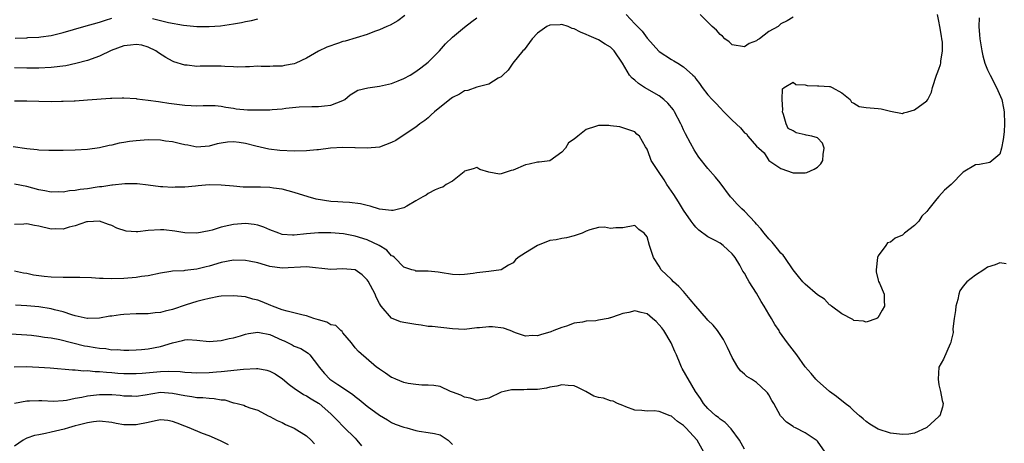
# Model space of a CAD drawing. Units: inches. Extents: x 2526000 to 2529000, y 1539000 to 1542000.
# Drawn here: x 2528674 to 2528836, y 1539644 to 1539714 of the extents above; entities that cross this region are included whole.
import ezdxf

# ---------------------------------------------------------------- set-up
doc = ezdxf.new("R2010")
doc.units = ezdxf.units.IN
doc.header["$MEASUREMENT"] = 0
doc.layers.add('LD25261539_2ft', color=253, linetype='Continuous')

msp = doc.modelspace()

# ---------------------------------------------------------------- linework, layer by layer
at = {"layer": 'LD25261539_2ft'}
for points, elevation in [([(2528831.58, 1539714.42), (2528831.56, 1539713), (2528831.66, 1539711.66), (2528831.69, 1539711), (2528832.03, 1539709), (2528832.2, 1539708.19), (2528832.56, 1539707), (2528833, 1539705.88), (2528833.43, 1539705), (2528834.47, 1539703), (2528835.31, 1539701), (2528835.58, 1539699.58), (2528835.74, 1539699), (2528835.77, 1539697), (2528835.69, 1539695.69), (2528835.57, 1539694.43), (2528835.3, 1539693), (2528835, 1539692.04), (2528833.34, 1539690.66), (2528831.68, 1539690.32), (2528831, 1539690.25), (2528829, 1539689.04), (2528827, 1539687), (2528825.9, 1539686.1), (2528824.95, 1539685.05), (2528824.67, 1539684.67), (2528823.35, 1539683), (2528823.18, 1539682.82), (2528823, 1539682.57), (2528822.19, 1539681.81), (2528821.68, 1539681), (2528821, 1539680.29), (2528819.34, 1539679), (2528819, 1539678.71), (2528817.79, 1539678.21), (2528817, 1539677.56), (2528816.56, 1539677.44), (2528816.26, 1539677), (2528815, 1539675.29), (2528814.87, 1539675), (2528814.65, 1539673), (2528814.66, 1539672.66), (2528815, 1539671.27), (2528815.06, 1539671.06), (2528815.21, 1539670.79), (2528815.96, 1539669), (2528815.97, 1539667.97), (2528816.06, 1539667), (2528815.66, 1539666.34), (2528814.92, 1539665.08), (2528814.76, 1539665), (2528813, 1539664.36), (2528812.57, 1539664.57), (2528811, 1539664.68), (2528810.83, 1539664.83), (2528809, 1539665.76), (2528807.33, 1539667), (2528807.17, 1539667.17), (2528807, 1539667.24), (2528806.15, 1539668.15), (2528805, 1539668.89), (2528803, 1539670.62), (2528802.63, 1539671), (2528801.92, 1539671.92), (2528801, 1539672.98), (2528799.66, 1539675), (2528799.38, 1539675.38), (2528799, 1539675.74), (2528798.47, 1539676.47), (2528798, 1539677), (2528797.57, 1539677.57), (2528797, 1539678.1), (2528796.27, 1539679), (2528795.73, 1539679.73), (2528795, 1539680.5), (2528794.78, 1539680.78), (2528793, 1539682.64), (2528792.6, 1539683), (2528791.81, 1539683.81), (2528791, 1539684.71), (2528790.86, 1539684.86), (2528790.73, 1539685), (2528789, 1539687.32), (2528788.24, 1539688.24), (2528787, 1539689.67), (2528785.54, 1539691.54), (2528785, 1539692.3), (2528784.73, 1539692.73), (2528784.17, 1539693.83), (2528783.34, 1539695.34), (2528783, 1539696.02), (2528782.7, 1539696.7), (2528782.58, 1539697), (2528781.52, 1539699), (2528781.33, 1539699.33), (2528780.42, 1539700.42), (2528779.76, 1539701), (2528779, 1539701.62), (2528776.58, 1539703), (2528775.62, 1539703.63), (2528775, 1539704.2), (2528774.53, 1539704.53), (2528774.13, 1539705), (2528772.95, 1539707), (2528771.61, 1539709), (2528771, 1539709.6), (2528770.12, 1539710.12), (2528769, 1539710.81), (2528767.46, 1539711.46), (2528767, 1539711.71), (2528766.07, 1539712.07), (2528765, 1539712.64), (2528764.71, 1539712.71), (2528764.05, 1539713), (2528763, 1539713.34), (2528762.69, 1539713.31), (2528761, 1539713.24), (2528760.51, 1539713), (2528759, 1539711.9), (2528758.11, 1539711), (2528756.8, 1539709.2), (2528756.57, 1539709), (2528754.92, 1539707), (2528754.17, 1539705.83), (2528753.28, 1539705), (2528753, 1539704.75), (2528752.51, 1539704.51), (2528751, 1539703.55), (2528749.03, 1539703.03), (2528747.51, 1539702.49), (2528747, 1539702.41), (2528746.14, 1539701.86), (2528745, 1539701.31), (2528744.58, 1539701), (2528742.07, 1539699), (2528741.53, 1539698.47), (2528741, 1539698.01), (2528740.45, 1539697.55), (2528739.65, 1539697), (2528739, 1539696.47), (2528736.74, 1539695), (2528735.71, 1539694.29), (2528735, 1539693.92), (2528733, 1539693.17), (2528730.99, 1539693.01), (2528729, 1539693.08), (2528728.93, 1539693.07), (2528727, 1539693.09), (2528724.98, 1539692.98), (2528723, 1539692.74), (2528722.72, 1539692.72), (2528721, 1539692.54), (2528719, 1539692.51), (2528716.62, 1539692.62), (2528714.83, 1539692.83), (2528712.69, 1539693.31), (2528711, 1539693.79), (2528709.95, 1539693.95), (2528709, 1539694.04), (2528708.03, 1539693.97), (2528707, 1539693.82), (2528706.3, 1539693.7), (2528705, 1539693.32), (2528703, 1539693.17), (2528701.5, 1539693.5), (2528701, 1539693.56), (2528700.31, 1539693.69), (2528699, 1539694.02), (2528697.82, 1539694.18), (2528697, 1539694.31), (2528695, 1539694.38), (2528693, 1539694.22), (2528691.92, 1539694.08), (2528691, 1539693.92), (2528690.19, 1539693.81), (2528689, 1539693.51), (2528688.56, 1539693.44), (2528687, 1539693.05), (2528685, 1539692.77), (2528683, 1539692.66), (2528681, 1539692.61), (2528679, 1539692.6), (2528678.63, 1539692.63), (2528677, 1539692.68), (2528676.73, 1539692.73), (2528675, 1539692.87), (2528672.78, 1539693.22)], 8592), ([(2528737.18, 1539714.82), (2528736.05, 1539713.95), (2528734.77, 1539713.23), (2528734.22, 1539713), (2528733, 1539712.45), (2528732.18, 1539712.18), (2528731, 1539711.71), (2528727.39, 1539710.61), (2528727, 1539710.53), (2528726.27, 1539710.27), (2528724.36, 1539709.64), (2528723, 1539708.93), (2528721, 1539707.8), (2528719.27, 1539707), (2528719, 1539706.89), (2528717.41, 1539706.59), (2528717, 1539706.49), (2528715.53, 1539706.47), (2528715, 1539706.44), (2528713.55, 1539706.45), (2528713, 1539706.48), (2528711.63, 1539706.37), (2528711, 1539706.4), (2528709.68, 1539706.32), (2528709, 1539706.39), (2528707.59, 1539706.41), (2528707, 1539706.48), (2528703.51, 1539706.49), (2528703, 1539706.43), (2528701.37, 1539706.63), (2528701, 1539706.64), (2528699.22, 1539707.22), (2528699, 1539707.31), (2528697.89, 1539707.89), (2528696.67, 1539708.67), (2528696.21, 1539709), (2528695, 1539709.6), (2528693.92, 1539709.92), (2528693, 1539710.07), (2528692.05, 1539709.95), (2528691, 1539709.85), (2528688.91, 1539709.09), (2528687, 1539708.13), (2528685, 1539707.4), (2528683.1, 1539706.9), (2528681.43, 1539706.57), (2528679, 1539706.25), (2528677, 1539706.14), (2528675, 1539706.15), (2528673, 1539706.21)], 8588), ([(2528673, 1539700.77), (2528675, 1539700.81), (2528677, 1539700.71), (2528679, 1539700.67), (2528680.72, 1539700.72), (2528681, 1539700.72), (2528682.81, 1539700.81), (2528683, 1539700.81), (2528685, 1539700.93), (2528688.8, 1539701.2), (2528689, 1539701.23), (2528690.72, 1539701.28), (2528691, 1539701.3), (2528693, 1539701.16), (2528693.13, 1539701.13), (2528695, 1539700.89), (2528696.65, 1539700.65), (2528697, 1539700.62), (2528698.39, 1539700.39), (2528701, 1539700.05), (2528702.02, 1539700.02), (2528703, 1539699.95), (2528704.04, 1539700.04), (2528705, 1539700.01), (2528706.01, 1539700.01), (2528707, 1539699.92), (2528707.74, 1539699.74), (2528709, 1539699.56), (2528709.45, 1539699.45), (2528711.31, 1539699.31), (2528713, 1539699.3), (2528715, 1539699.33), (2528715.38, 1539699.38), (2528717, 1539699.47), (2528717.59, 1539699.59), (2528719.81, 1539699.81), (2528721.86, 1539699.86), (2528723, 1539699.84), (2528723.97, 1539699.97), (2528725, 1539700.07), (2528727, 1539700.82), (2528727.33, 1539701), (2528728.21, 1539701.79), (2528729, 1539702.24), (2528729.47, 1539702.53), (2528731.08, 1539702.92), (2528733, 1539703.2), (2528735, 1539703.63), (2528736.08, 1539704.08), (2528737, 1539704.44), (2528738.03, 1539705), (2528739, 1539705.62), (2528739.78, 1539706.22), (2528741, 1539707.12), (2528742.85, 1539709), (2528743.84, 1539710.16), (2528745, 1539711.26), (2528747, 1539712.9), (2528748.18, 1539713.82), (2528749, 1539714.44)], 8590), ([(2528673.12, 1539711.11), (2528675, 1539711.16), (2528675.18, 1539711.18), (2528677, 1539711.27), (2528677.33, 1539711.33), (2528679, 1539711.53), (2528679.71, 1539711.71), (2528681, 1539712), (2528684.4, 1539713), (2528687, 1539713.73), (2528687.97, 1539714.03), (2528689, 1539714.37)], 8586), ([(2528695.67, 1539714.33), (2528697, 1539714.01), (2528698.34, 1539713.66), (2528700.78, 1539713.22), (2528702.97, 1539713.03), (2528705, 1539712.99), (2528706.88, 1539713.12), (2528709, 1539713.43), (2528710.31, 1539713.69), (2528711, 1539713.84), (2528711.98, 1539714.02), (2528713, 1539714.25)], 8586), ([(2528773.58, 1539715), (2528775, 1539713.43), (2528776.22, 1539712.22), (2528777, 1539711.11), (2528777.06, 1539711.06), (2528778.94, 1539708.94), (2528779, 1539708.89), (2528781, 1539707.57), (2528781.39, 1539707.39), (2528782.04, 1539707), (2528783, 1539706.38), (2528784.54, 1539705), (2528784.78, 1539704.78), (2528785, 1539704.4), (2528785.62, 1539703.62), (2528786.06, 1539703), (2528787, 1539701.79), (2528787.68, 1539701), (2528788.34, 1539700.34), (2528789, 1539699.61), (2528789.63, 1539699), (2528791, 1539697.6), (2528792.36, 1539696.36), (2528793, 1539695.55), (2528793.35, 1539695.35), (2528793.59, 1539695), (2528795, 1539693.35), (2528795.36, 1539693), (2528796.25, 1539692.25), (2528797, 1539690.99), (2528799, 1539689.65), (2528801, 1539688.96), (2528803, 1539688.92), (2528803.26, 1539689), (2528804.47, 1539689.53), (2528805, 1539689.88), (2528805.59, 1539690.41), (2528805.9, 1539691), (2528805.95, 1539691.95), (2528806.1, 1539693), (2528805.85, 1539693.85), (2528805, 1539694.69), (2528804.08, 1539695), (2528803.16, 1539695.16), (2528803, 1539695.17), (2528801.53, 1539695.53), (2528801, 1539695.83), (2528800.22, 1539696.22), (2528799.86, 1539697), (2528799.44, 1539698.56), (2528799.26, 1539699), (2528799.31, 1539699.31), (2528799.19, 1539701), (2528799.26, 1539702.74), (2528799.52, 1539703), (2528801, 1539703.85), (2528801.48, 1539703.48), (2528803, 1539703.41), (2528803.31, 1539703.31), (2528805, 1539703.28), (2528805.25, 1539703.25), (2528807, 1539703.15), (2528807.12, 1539703.12), (2528807.44, 1539703), (2528809, 1539702.12), (2528810.4, 1539701), (2528810.59, 1539700.59), (2528811, 1539700.39), (2528811.87, 1539699.87), (2528813, 1539699.7), (2528813.66, 1539699.66), (2528815, 1539699.51), (2528815.49, 1539699.49), (2528817, 1539699.07), (2528819, 1539698.73), (2528819.17, 1539698.83), (2528819.9, 1539699), (2528821, 1539699.32), (2528823, 1539700.81), (2528823.15, 1539701), (2528823.78, 1539702.22), (2528823.95, 1539703), (2528824.59, 1539705), (2528824.7, 1539705.3), (2528825, 1539706.02), (2528825.24, 1539706.76), (2528825.3, 1539707), (2528825.32, 1539707.32), (2528825.59, 1539709), (2528825.55, 1539710.45), (2528825.48, 1539711), (2528825.4, 1539711.4), (2528825.16, 1539713), (2528825, 1539713.88), (2528824.74, 1539715)], 8590), ([(2528801, 1539714.55), (2528800.06, 1539713.94), (2528799, 1539713.45), (2528798.76, 1539713.24), (2528798.53, 1539713), (2528797, 1539712.18), (2528795.47, 1539711), (2528795.16, 1539710.84), (2528795, 1539710.68), (2528793.78, 1539710.22), (2528793, 1539709.67), (2528791, 1539710.01), (2528790.49, 1539710.49), (2528789.8, 1539711), (2528789.41, 1539711.41), (2528789, 1539711.7), (2528788.4, 1539712.4), (2528787.7, 1539713), (2528787, 1539713.74), (2528785.75, 1539715)], 8588), ([(2528836.03, 1539673.97), (2528835, 1539674.16), (2528834.21, 1539673.79), (2528833, 1539673.44), (2528832.38, 1539673), (2528831, 1539672.13), (2528829.6, 1539671), (2528829, 1539670.33), (2528828.45, 1539669.55), (2528828.28, 1539669), (2528828.09, 1539668.09), (2528827.78, 1539667), (2528827.72, 1539666.28), (2528827.49, 1539665), (2528827.27, 1539663.27), (2528827.33, 1539662.67), (2528827, 1539661.35), (2528826.95, 1539661.05), (2528826.84, 1539660.84), (2528825.72, 1539658.28), (2528825, 1539657), (2528824.86, 1539655), (2528825, 1539654.06), (2528825.26, 1539653), (2528825.5, 1539651.5), (2528825.68, 1539651), (2528825.59, 1539650.41), (2528825.13, 1539649), (2528825, 1539648.86), (2528823, 1539647.06), (2528822.89, 1539647), (2528821, 1539646.14), (2528820.03, 1539645.97), (2528819, 1539645.9), (2528818, 1539646), (2528817, 1539646.15), (2528815, 1539646.81), (2528813.63, 1539647.63), (2528813, 1539648.05), (2528812.51, 1539648.51), (2528811.92, 1539649), (2528811, 1539649.8), (2528810.4, 1539650.4), (2528809.57, 1539651), (2528808.17, 1539652.17), (2528807, 1539652.97), (2528805.94, 1539653.94), (2528805, 1539654.74), (2528804.76, 1539655), (2528803.96, 1539655.96), (2528803, 1539657.06), (2528801.6, 1539659), (2528800.07, 1539661), (2528798.8, 1539662.8), (2528798.7, 1539663), (2528798.02, 1539664.02), (2528797.48, 1539665), (2528797, 1539665.72), (2528796.26, 1539667), (2528795.78, 1539667.78), (2528795, 1539669.14), (2528793.79, 1539671), (2528793.49, 1539671.49), (2528793, 1539672.46), (2528792.76, 1539672.76), (2528792.65, 1539673), (2528792.24, 1539673.76), (2528791.48, 1539675), (2528791.27, 1539675.27), (2528791, 1539675.63), (2528790.28, 1539676.28), (2528789.54, 1539677), (2528789, 1539677.38), (2528788.18, 1539677.82), (2528787, 1539678.4), (2528785.49, 1539679.49), (2528785, 1539680.02), (2528784.56, 1539680.56), (2528784.28, 1539681), (2528783, 1539682.82), (2528782.18, 1539684.18), (2528781.4, 1539685.4), (2528780.27, 1539687), (2528779.81, 1539687.81), (2528778.86, 1539689.14), (2528777.69, 1539691), (2528777.49, 1539691.49), (2528777, 1539692.86), (2528776.76, 1539693.24), (2528775.75, 1539695), (2528775.32, 1539695.32), (2528775, 1539695.67), (2528773, 1539696.34), (2528772.53, 1539696.53), (2528771, 1539696.68), (2528770.74, 1539696.74), (2528769, 1539696.71), (2528768.55, 1539696.55), (2528767, 1539696.07), (2528765.64, 1539695), (2528765, 1539694.47), (2528764.11, 1539693.89), (2528763.58, 1539693), (2528763, 1539692.34), (2528761, 1539690.93), (2528759.28, 1539690.72), (2528759, 1539690.7), (2528757.63, 1539690.37), (2528757, 1539690.28), (2528755, 1539689.39), (2528754.68, 1539689.32), (2528753, 1539688.77), (2528752.72, 1539688.72), (2528751, 1539689.04), (2528749.49, 1539689.49), (2528749, 1539689.82), (2528748.39, 1539689.61), (2528747, 1539689.2), (2528746.91, 1539689.09), (2528745, 1539687.57), (2528743.99, 1539687), (2528743.42, 1539686.58), (2528743, 1539686.5), (2528742.16, 1539686.16), (2528741, 1539685.52), (2528740.7, 1539685.3), (2528740.12, 1539685), (2528739, 1539684.34), (2528737.49, 1539683.49), (2528737, 1539683.18), (2528735.27, 1539682.73), (2528735, 1539682.73), (2528733.02, 1539682.98), (2528731.48, 1539683.48), (2528731, 1539683.56), (2528729.86, 1539683.86), (2528728.08, 1539684.08), (2528727, 1539684.11), (2528726.18, 1539684.18), (2528725, 1539684.23), (2528722.62, 1539684.62), (2528721.27, 1539685), (2528719, 1539685.71), (2528717, 1539686.24), (2528715.56, 1539686.44), (2528715, 1539686.54), (2528713.43, 1539686.57), (2528713, 1539686.59), (2528711, 1539686.6), (2528710.61, 1539686.61), (2528709, 1539686.73), (2528707, 1539686.93), (2528705.02, 1539686.98), (2528703.17, 1539686.83), (2528702.77, 1539686.77), (2528701, 1539686.59), (2528699.43, 1539686.57), (2528699, 1539686.53), (2528697.36, 1539686.64), (2528697, 1539686.64), (2528695, 1539686.89), (2528693.14, 1539687.14), (2528691.16, 1539687.16), (2528689.1, 1539686.9), (2528689, 1539686.9), (2528687.37, 1539686.63), (2528687, 1539686.62), (2528686.57, 1539686.57), (2528685, 1539686.34), (2528683.81, 1539686.19), (2528683, 1539686.05), (2528682.04, 1539685.96), (2528681, 1539685.79), (2528680.2, 1539685.8), (2528679, 1539685.78), (2528677.98, 1539685.98), (2528677, 1539686.16), (2528675, 1539686.7), (2528673, 1539687.07)], 8594), ([(2528806.29, 1539643), (2528805, 1539644.82), (2528804.91, 1539644.91), (2528804.81, 1539645), (2528803, 1539646.19), (2528801.41, 1539647), (2528801.13, 1539647.13), (2528801, 1539647.23), (2528799.92, 1539647.92), (2528798.96, 1539649), (2528797.85, 1539651), (2528797.51, 1539651.51), (2528797, 1539652.46), (2528796.78, 1539652.78), (2528796.61, 1539653), (2528795, 1539654.44), (2528794.15, 1539655), (2528793.43, 1539655.43), (2528793, 1539655.83), (2528792.37, 1539656.37), (2528791.91, 1539657), (2528791, 1539658.55), (2528790.23, 1539660.23), (2528789.56, 1539661.56), (2528788.58, 1539663), (2528787.88, 1539663.88), (2528787, 1539664.73), (2528786.78, 1539665), (2528785, 1539667.01), (2528784.11, 1539668.11), (2528783, 1539669.44), (2528782.23, 1539670.23), (2528781.36, 1539671), (2528781, 1539671.38), (2528779.34, 1539673), (2528779, 1539673.58), (2528778.08, 1539675), (2528777.39, 1539677), (2528777, 1539678.41), (2528776.55, 1539679), (2528775.65, 1539679.65), (2528775, 1539680.27), (2528773, 1539679.91), (2528771.88, 1539679.88), (2528771, 1539679.79), (2528769.99, 1539679.99), (2528769, 1539679.95), (2528767.59, 1539679.59), (2528767, 1539679.34), (2528766.32, 1539679), (2528765, 1539678.57), (2528763.77, 1539678.23), (2528763, 1539678.17), (2528762.07, 1539677.93), (2528761, 1539677.81), (2528759, 1539677), (2528757, 1539675.77), (2528755.83, 1539675), (2528755.39, 1539674.61), (2528755, 1539674.13), (2528754.22, 1539673.78), (2528753, 1539673), (2528751, 1539672.71), (2528749, 1539672.5), (2528748.41, 1539672.41), (2528747, 1539672.23), (2528746.19, 1539672.19), (2528745, 1539672.21), (2528743, 1539672.55), (2528742.63, 1539672.63), (2528741, 1539672.75), (2528740.8, 1539672.8), (2528739, 1539672.79), (2528738.86, 1539672.86), (2528738.33, 1539673), (2528737, 1539673.44), (2528735.48, 1539675), (2528735.22, 1539675.22), (2528735, 1539675.32), (2528734.2, 1539676.2), (2528732.98, 1539676.98), (2528731, 1539677.91), (2528729, 1539678.54), (2528727.1, 1539678.9), (2528725, 1539679.07), (2528723, 1539679.09), (2528721, 1539678.89), (2528719, 1539678.67), (2528718.68, 1539678.68), (2528717, 1539678.83), (2528716.45, 1539679), (2528715, 1539679.56), (2528713.99, 1539679.99), (2528713, 1539680.32), (2528712.43, 1539680.43), (2528711, 1539680.63), (2528709, 1539680.47), (2528708.26, 1539680.26), (2528707, 1539679.99), (2528705.51, 1539679.51), (2528705, 1539679.38), (2528703, 1539679), (2528701, 1539679.07), (2528699.37, 1539679.37), (2528697.55, 1539679.55), (2528697, 1539679.58), (2528695, 1539679.46), (2528693.26, 1539679.26), (2528693, 1539679.26), (2528691.36, 1539679.36), (2528689.83, 1539679.83), (2528689, 1539680.29), (2528688.46, 1539680.46), (2528687, 1539681), (2528685, 1539680.89), (2528684.86, 1539680.86), (2528683, 1539680.21), (2528682.01, 1539680.01), (2528681, 1539679.67), (2528679.75, 1539679.75), (2528679, 1539679.7), (2528677, 1539680.15), (2528676.26, 1539680.26), (2528675, 1539680.56), (2528674.51, 1539680.51), (2528673, 1539680.46)], 8596), ([(2528793, 1539643.49), (2528792.22, 1539645), (2528790.84, 1539646.84), (2528789.86, 1539647.86), (2528789, 1539648.46), (2528788.72, 1539648.72), (2528788.32, 1539649), (2528787, 1539650.18), (2528786.27, 1539651), (2528785.81, 1539651.81), (2528784.99, 1539653.01), (2528782.78, 1539656.78), (2528782.67, 1539657), (2528782.46, 1539657.54), (2528781.83, 1539659), (2528781.56, 1539659.56), (2528780.94, 1539661), (2528779.75, 1539663), (2528779.44, 1539663.44), (2528779, 1539663.96), (2528778.49, 1539664.49), (2528777.92, 1539665), (2528777, 1539665.74), (2528776.04, 1539665.96), (2528775, 1539666.27), (2528774.02, 1539665.98), (2528773, 1539665.79), (2528772.4, 1539665.6), (2528771, 1539665.08), (2528770.92, 1539665.08), (2528770.6, 1539665), (2528769, 1539664.7), (2528768.58, 1539664.58), (2528767, 1539664.53), (2528766.38, 1539664.38), (2528765, 1539664.2), (2528763.74, 1539663.74), (2528763, 1539663.51), (2528761.68, 1539663), (2528761.18, 1539662.82), (2528761, 1539662.73), (2528759.62, 1539662.38), (2528759, 1539662.15), (2528758.17, 1539662.17), (2528757, 1539662.11), (2528755.38, 1539662.62), (2528754.52, 1539663), (2528753.39, 1539663.39), (2528751.6, 1539663.6), (2528751, 1539663.64), (2528749.46, 1539663.46), (2528749, 1539663.43), (2528747, 1539663.19), (2528745, 1539663.27), (2528741.65, 1539663.65), (2528741, 1539663.7), (2528739.87, 1539663.87), (2528739, 1539663.98), (2528737, 1539664.32), (2528736.45, 1539664.45), (2528735, 1539665.02), (2528733.3, 1539667), (2528733.17, 1539667.17), (2528733, 1539667.47), (2528732.48, 1539668.48), (2528732.28, 1539669), (2528731.15, 1539671.15), (2528731, 1539671.35), (2528730.18, 1539672.18), (2528729, 1539672.97), (2528727, 1539673.13), (2528725, 1539673.04), (2528721, 1539673.47), (2528717, 1539673.24), (2528715, 1539673.56), (2528714.24, 1539673.76), (2528713, 1539674.13), (2528711.6, 1539674.4), (2528711, 1539674.53), (2528709, 1539674.56), (2528707, 1539674.18), (2528705, 1539673.6), (2528704.51, 1539673.49), (2528703, 1539673.09), (2528701, 1539672.87), (2528700.83, 1539672.83), (2528699, 1539672.78), (2528698.7, 1539672.7), (2528697, 1539672.46), (2528695, 1539672), (2528693.88, 1539671.88), (2528693, 1539671.74), (2528691, 1539671.59), (2528689, 1539671.53), (2528687.58, 1539671.58), (2528687, 1539671.58), (2528685.66, 1539671.66), (2528683.72, 1539671.72), (2528683, 1539671.71), (2528681.73, 1539671.73), (2528681, 1539671.71), (2528679, 1539671.78), (2528677.88, 1539671.88), (2528677, 1539671.99), (2528676.13, 1539672.13), (2528675, 1539672.37), (2528674.46, 1539672.46), (2528673, 1539672.76)], 8598), ([(2528786.33, 1539643), (2528785.22, 1539645), (2528783.39, 1539647), (2528783, 1539647.39), (2528782.03, 1539648.03), (2528781, 1539648.93), (2528780.8, 1539649), (2528779, 1539649.71), (2528778.19, 1539649.81), (2528777, 1539649.73), (2528776.12, 1539649.88), (2528775, 1539649.92), (2528773.52, 1539650.48), (2528773, 1539650.7), (2528772.16, 1539651), (2528771.42, 1539651.42), (2528771, 1539651.44), (2528769.86, 1539651.86), (2528769, 1539652.01), (2528768.23, 1539652.23), (2528766.92, 1539653), (2528765.64, 1539653.64), (2528765, 1539653.92), (2528764.02, 1539653.98), (2528763, 1539654.1), (2528762.14, 1539653.86), (2528761, 1539653.68), (2528760.46, 1539653.54), (2528759, 1539653.31), (2528757.3, 1539653.3), (2528756.73, 1539653.27), (2528755, 1539653.28), (2528754.74, 1539653.26), (2528753.49, 1539653), (2528753, 1539652.86), (2528751, 1539651.88), (2528749.63, 1539651.63), (2528749, 1539651.48), (2528747.89, 1539651.89), (2528747, 1539652.05), (2528746.39, 1539652.39), (2528745, 1539652.9), (2528744.68, 1539653), (2528743, 1539653.78), (2528741.96, 1539653.96), (2528741, 1539654.04), (2528739.97, 1539654.03), (2528739, 1539654.12), (2528737.7, 1539654.3), (2528737, 1539654.49), (2528735.68, 1539655), (2528735.22, 1539655.22), (2528735, 1539655.31), (2528734.02, 1539656.02), (2528733, 1539656.64), (2528732.8, 1539656.8), (2528732.5, 1539657), (2528729.55, 1539659.55), (2528729, 1539660.19), (2528728.41, 1539661), (2528727, 1539662.63), (2528726.86, 1539662.86), (2528726.64, 1539663), (2528725.82, 1539663.82), (2528725, 1539663.96), (2528724.37, 1539664.37), (2528723, 1539664.75), (2528722.21, 1539665), (2528721, 1539665.42), (2528720.46, 1539665.54), (2528717.83, 1539666.17), (2528717, 1539666.42), (2528715.43, 1539667), (2528715.14, 1539667.14), (2528713.71, 1539667.71), (2528713, 1539668.03), (2528712.19, 1539668.19), (2528711, 1539668.55), (2528709, 1539668.74), (2528707, 1539668.65), (2528706.59, 1539668.59), (2528705, 1539668.28), (2528704.08, 1539668.08), (2528703, 1539667.78), (2528701.24, 1539667.24), (2528699, 1539666.49), (2528697.79, 1539666.21), (2528697, 1539665.97), (2528696.1, 1539665.9), (2528695, 1539665.78), (2528693, 1539665.76), (2528691, 1539665.65), (2528690.42, 1539665.58), (2528689, 1539665.39), (2528688.65, 1539665.35), (2528687, 1539665.05), (2528685, 1539664.99), (2528684.92, 1539665), (2528683, 1539665.42), (2528682.43, 1539665.57), (2528681, 1539666.06), (2528679.6, 1539666.4), (2528679, 1539666.58), (2528677, 1539666.91), (2528675, 1539667.08), (2528673.17, 1539667.17)], 8600), ([(2528671.5, 1539662.5), (2528675, 1539662.28), (2528675.77, 1539662.23), (2528677, 1539662.1), (2528677.94, 1539661.94), (2528679, 1539661.82), (2528680.45, 1539661.55), (2528684.52, 1539660.52), (2528685, 1539660.43), (2528686.24, 1539660.24), (2528687, 1539660.09), (2528688.03, 1539660.03), (2528689, 1539659.86), (2528689.87, 1539659.87), (2528691, 1539659.77), (2528691.8, 1539659.8), (2528693, 1539659.82), (2528693.88, 1539659.88), (2528695, 1539659.99), (2528697, 1539660.37), (2528699, 1539661), (2528700.63, 1539661.37), (2528701, 1539661.5), (2528701.51, 1539661.51), (2528703, 1539661.41), (2528705, 1539661.19), (2528707, 1539661.37), (2528708.31, 1539661.69), (2528709, 1539661.83), (2528710.13, 1539662.13), (2528711, 1539662.4), (2528711.48, 1539662.52), (2528713, 1539662.73), (2528713.3, 1539662.7), (2528715, 1539662.37), (2528717, 1539661.45), (2528717.33, 1539661.33), (2528718.02, 1539661), (2528718.66, 1539660.66), (2528719, 1539660.44), (2528720.06, 1539660.06), (2528721.28, 1539659.28), (2528721.56, 1539659), (2528723, 1539657.16), (2528723.08, 1539657), (2528723.95, 1539655.95), (2528724.85, 1539655), (2528726.15, 1539654.15), (2528728.55, 1539652.55), (2528729, 1539652.17), (2528729.69, 1539651.69), (2528731, 1539650.55), (2528733, 1539649.07), (2528734.3, 1539648.3), (2528735, 1539647.86), (2528735.61, 1539647.61), (2528737, 1539647.11), (2528737.53, 1539647), (2528739, 1539646.56), (2528739.54, 1539646.46), (2528741, 1539646.25), (2528742.06, 1539646.06), (2528743, 1539645.85), (2528744.32, 1539645), (2528745, 1539644.28)], 8602), ([(2528672.95, 1539657.05), (2528674.91, 1539657.09), (2528677, 1539656.99), (2528678.85, 1539656.85), (2528682.53, 1539656.53), (2528683, 1539656.53), (2528684.39, 1539656.39), (2528685, 1539656.42), (2528686.27, 1539656.27), (2528687, 1539656.28), (2528688.14, 1539656.14), (2528689, 1539656.1), (2528690.01, 1539656.01), (2528691, 1539655.95), (2528693, 1539655.93), (2528693.99, 1539655.99), (2528697, 1539656.25), (2528698.31, 1539656.31), (2528700.25, 1539656.25), (2528701, 1539656.14), (2528702.11, 1539656.11), (2528703, 1539656.05), (2528705, 1539656.1), (2528706.2, 1539656.2), (2528707, 1539656.25), (2528710.66, 1539656.66), (2528712.78, 1539656.78), (2528713, 1539656.76), (2528714.5, 1539656.5), (2528715, 1539656.34), (2528715.87, 1539655.87), (2528717.06, 1539655.06), (2528718.16, 1539654.16), (2528719, 1539653.53), (2528720.5, 1539652.5), (2528721, 1539652.25), (2528721.75, 1539651.75), (2528723, 1539651.07), (2528723.1, 1539651), (2528725, 1539649.33), (2528725.35, 1539649), (2528726.14, 1539648.14), (2528727, 1539647.3), (2528727.14, 1539647.14), (2528729, 1539645.33), (2528729.31, 1539645), (2528730.07, 1539644.07)], 8604), ([(2528673, 1539651.09), (2528675, 1539651.44), (2528675.44, 1539651.44), (2528677, 1539651.53), (2528677.48, 1539651.48), (2528679.42, 1539651.42), (2528681, 1539651.51), (2528681.57, 1539651.57), (2528683, 1539651.87), (2528684.06, 1539652.06), (2528685, 1539652.29), (2528687, 1539652.51), (2528688.49, 1539652.49), (2528689, 1539652.47), (2528690.37, 1539652.37), (2528691, 1539652.29), (2528692.27, 1539652.27), (2528693, 1539652.24), (2528694.46, 1539652.46), (2528697, 1539652.86), (2528699, 1539652.73), (2528701, 1539652.3), (2528702.16, 1539652.16), (2528703, 1539652.02), (2528703.99, 1539651.99), (2528705, 1539651.88), (2528705.85, 1539651.85), (2528707, 1539651.62), (2528707.59, 1539651.59), (2528709, 1539651.14), (2528709.13, 1539651.13), (2528709.61, 1539651), (2528710.72, 1539650.72), (2528711, 1539650.58), (2528711.7, 1539650.3), (2528713, 1539649.91), (2528714.73, 1539649), (2528715, 1539648.88), (2528716.19, 1539648.19), (2528717, 1539647.89), (2528717.57, 1539647.57), (2528719, 1539646.95), (2528721, 1539645.67), (2528721.75, 1539645), (2528722.35, 1539644.35)], 8606), ([(2528708.19, 1539644.19), (2528706.87, 1539644.87), (2528705, 1539645.69), (2528703.91, 1539646.09), (2528701.71, 1539647), (2528701, 1539647.26), (2528699.76, 1539647.76), (2528699, 1539648.05), (2528698.19, 1539648.19), (2528697, 1539648.31), (2528696.18, 1539648.18), (2528695, 1539647.91), (2528693, 1539647.49), (2528691.49, 1539647.49), (2528691, 1539647.52), (2528689.74, 1539647.74), (2528689, 1539647.91), (2528687, 1539648.13), (2528686.01, 1539648.01), (2528685, 1539647.85), (2528683.45, 1539647.45), (2528683, 1539647.31), (2528681.85, 1539647), (2528681.19, 1539646.81), (2528679, 1539646.29), (2528678.09, 1539646.09), (2528677, 1539645.88), (2528676.28, 1539645.72), (2528675, 1539645.29), (2528674.79, 1539645.21), (2528674.44, 1539645), (2528673, 1539644)], 8608)]:
    msp.add_lwpolyline(points, dxfattribs=dict(at, elevation=elevation))

doc.saveas('drawing.dxf')
